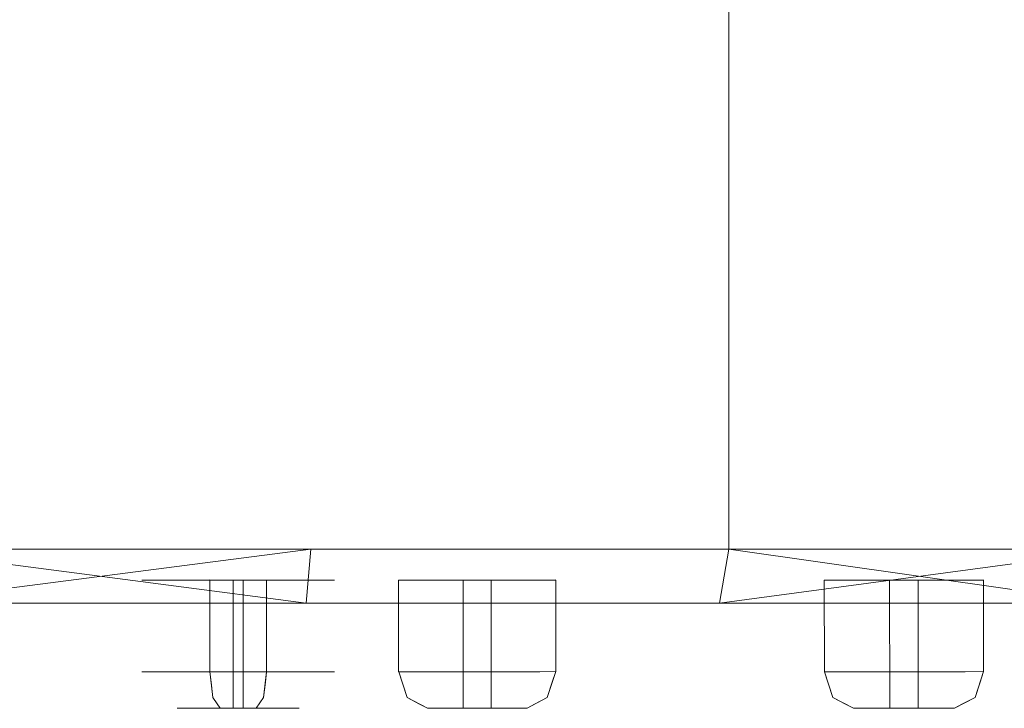
# Model space of a CAD drawing. Units: inches. Extents: x -4 to 4, y -4.4 to 39.
# Drawn here: x 0.1 to 0.9, y 33.3 to 33.9 of the extents above; entities that cross this region are included whole.
import ezdxf

# ---------------------------------------------------------------- set-up
doc = ezdxf.new("R2010")
doc.units = ezdxf.units.IN
doc.header["$MEASUREMENT"] = 0
doc.layers.add('T105.507', color=255, linetype='Continuous', lineweight=9)

# ---------------------------------------------------------------- blocks, each defined once
blk = doc.blocks.new('AMSTD_Studio S_T105.507_3D')
at = {"layer": 'T105.507'}
for points, invisible_edges in [([(0.26333, 33.94304, 14.2056), (0.26335, 34.01907, 14.20552), (0.2069, 33.94295, 14.102)], 2), ([(0.2069, 33.94295, 14.102), (0.26335, 34.01907, 14.20552), (0.20692, 34.01899, 14.10192)], 13), ([(0.20692, 34.01899, 14.10192), (0.31052, 34.01889, 14.04549), (0.31049, 33.94286, 14.04557), (0.2069, 33.94295, 14.102)], 8), ([(0.20692, 34.01906, 14.10192), (0.26335, 34.01915, 14.20551), (0.27258, 34.01906, 14.12127)], 14), ([(0.20692, 34.01906, 14.10192), (0.27258, 34.01906, 14.12127), (0.31051, 34.01897, 14.0455)], 3), ([(0.36695, 34.01899, 14.14909), (0.26335, 34.01907, 14.20552), (0.26333, 33.94304, 14.2056), (0.36692, 33.94295, 14.14917)], 8), ([(0.2827, 34.01907, 14.13986), (0.27258, 34.01906, 14.12127), (0.26335, 34.01915, 14.20551)], 2), ([(0.30129, 34.01906, 14.12974), (0.2827, 34.01907, 14.13986), (0.26335, 34.01915, 14.20551)], 12), ([(0.36694, 34.01906, 14.14909), (0.30129, 34.01906, 14.12974), (0.26335, 34.01915, 14.20551)], 3), ([(0.27254, 33.91263, 14.12138), (0.2827, 34.01907, 14.13986), (0.28267, 33.91265, 14.13997)], 1), ([(0.27258, 34.01906, 14.12127), (0.2827, 34.01907, 14.13986), (0.27254, 33.91263, 14.12138)], 14), ([(0.27254, 33.91263, 14.12138), (0.29113, 33.91261, 14.11126), (0.27258, 34.01906, 14.12127)], 14), ([(0.29113, 33.91261, 14.11126), (0.29116, 34.01904, 14.11115), (0.27258, 34.01906, 14.12127)], 12), ([(0.27258, 34.01906, 14.12127), (0.29116, 34.01904, 14.11115), (0.31051, 34.01897, 14.0455)], 12), ([(0.28267, 33.91265, 14.13997), (0.2827, 34.01907, 14.13986), (0.30129, 34.01906, 14.12974)], 12), ([(0.30126, 33.91263, 14.12985), (0.28267, 33.91265, 14.13997), (0.30129, 34.01906, 14.12974)], 14), ([(0.29116, 34.01904, 14.11115), (0.29113, 33.91261, 14.11126), (0.30126, 33.91263, 14.12985), (0.30129, 34.01906, 14.12974)], 4), ([(0.29116, 34.01904, 14.11115), (0.30129, 34.01906, 14.12974), (0.31051, 34.01897, 14.0455)], 2), ([(0.36694, 34.01906, 14.14909), (0.31051, 34.01897, 14.0455), (0.30129, 34.01906, 14.12974)], 14), ([(0.31049, 33.94286, 14.04557), (0.31052, 34.01889, 14.04549), (0.36692, 33.94295, 14.14917)], 2), ([(0.36692, 33.94295, 14.14917), (0.31052, 34.01889, 14.04549), (0.36695, 34.01899, 14.14909)], 13), ([(0.47605, 34.01906, 12.98914), (0.47367, 34.01904, 12.96811), (0.42013, 34.01897, 12.92547)], 12), ([(0.43341, 34.01906, 13.04268), (0.47605, 34.01906, 12.98914), (0.42013, 34.01897, 12.92547)], 3), ([(0.47367, 34.01904, 12.96811), (0.4947, 34.01906, 12.96573), (0.42013, 34.01897, 12.92547)], 2), ([(0.53735, 34.01906, 12.91219), (0.42013, 34.01897, 12.92547), (0.4947, 34.01906, 12.96573)], 14), ([(0.43341, 34.01899, 13.04268), (0.42013, 34.01889, 12.92547), (0.42019, 33.94286, 12.92552)], 12), ([(0.53741, 33.94295, 12.91224), (0.42013, 34.01889, 12.92547), (0.53735, 34.01899, 12.91219)], 13), ([(0.43341, 34.01899, 15.20732), (0.42019, 33.94286, 15.32448), (0.42013, 34.01889, 15.32453)], 1), ([(0.42013, 34.01889, 15.32453), (0.53741, 33.94295, 15.33776), (0.53735, 34.01899, 15.33781)], 3), ([(0.42013, 34.01889, 15.32453), (0.47367, 34.01897, 15.28189), (0.47605, 34.01899, 15.26086)], 12), ([(0.42013, 34.01889, 15.32453), (0.47605, 34.01899, 15.26086), (0.43341, 34.01899, 15.20732)], 3), ([(0.42013, 34.01889, 15.32453), (0.4947, 34.01899, 15.28427), (0.47367, 34.01897, 15.28189)], 1), ([(0.4947, 34.01899, 15.28427), (0.42013, 34.01889, 15.32453), (0.53735, 34.01899, 15.33781)], 13), ([(0.42019, 33.94286, 12.92552), (0.42013, 34.01889, 12.92547), (0.53741, 33.94295, 12.91224)], 2), ([(0.42019, 33.94286, 15.32448), (0.53741, 33.94295, 15.33776), (0.42013, 34.01889, 15.32453)], 2), ([(0.43341, 34.01899, 13.04268), (0.42019, 33.94286, 12.92552), (0.43347, 33.94295, 13.04274)], 13), ([(0.42019, 33.94286, 15.32448), (0.43341, 34.01899, 15.20732), (0.43347, 33.94295, 15.20726)], 3), ([(0.43341, 34.01906, 13.04268), (0.55062, 34.01915, 13.02941), (0.47605, 34.01906, 12.98914)], 14), ([(0.43347, 33.94295, 13.04274), (0.55063, 34.01907, 13.02941), (0.43341, 34.01899, 13.04268)], 13), ([(0.55063, 34.01907, 15.22059), (0.43347, 33.94295, 15.20726), (0.43341, 34.01899, 15.20732)], 3), ([(0.47605, 34.01899, 15.26086), (0.55062, 34.01907, 15.22059), (0.43341, 34.01899, 15.20732)], 13), ([(0.55069, 33.94304, 13.02946), (0.55063, 34.01907, 13.02941), (0.43347, 33.94295, 13.04274)], 2), ([(0.55069, 33.94304, 15.22054), (0.43347, 33.94295, 15.20726), (0.55063, 34.01907, 15.22059)], 2), ([(0.47376, 33.91261, 12.96818), (0.47367, 34.01904, 12.96811), (0.47605, 34.01906, 12.98914)], 12), ([(0.47367, 34.01904, 12.96811), (0.47376, 33.91261, 12.96818), (0.49479, 33.91263, 12.9658), (0.4947, 34.01906, 12.96573)], 4), ([(0.47367, 34.01904, 15.28189), (0.47376, 33.91261, 15.28182), (0.47605, 34.01906, 15.26086)], 2), ([(0.49479, 33.91263, 15.2842), (0.47376, 33.91261, 15.28182), (0.47367, 34.01904, 15.28189), (0.4947, 34.01906, 15.28427)], 8), ([(0.47614, 33.91263, 12.98921), (0.47376, 33.91261, 12.96818), (0.47605, 34.01906, 12.98914)], 14), ([(0.47614, 33.91263, 15.26079), (0.47605, 34.01906, 15.26086), (0.47376, 33.91261, 15.28182)], 3), ([(0.49708, 34.01907, 12.98676), (0.47605, 34.01906, 12.98914), (0.55062, 34.01915, 13.02941)], 2), ([(0.47605, 34.01906, 12.98914), (0.49708, 34.01907, 12.98676), (0.47614, 33.91263, 12.98921)], 14), ([(0.47605, 34.01906, 15.26086), (0.47614, 33.91263, 15.26079), (0.49708, 34.01907, 15.26324)], 3), ([(0.55062, 34.01907, 15.22059), (0.47605, 34.01899, 15.26086), (0.49708, 34.019, 15.26324)], 1), ([(0.47614, 33.91263, 12.98921), (0.49708, 34.01907, 12.98676), (0.49717, 33.91265, 12.98683)], 1), ([(0.49708, 34.01907, 15.26324), (0.47614, 33.91263, 15.26079), (0.49717, 33.91265, 15.26317)], 1), ([(0.4947, 34.01906, 12.96573), (0.49708, 34.01907, 12.98676), (0.55062, 34.01915, 13.02941)], 12), ([(0.53735, 34.01906, 12.91219), (0.4947, 34.01906, 12.96573), (0.55062, 34.01915, 13.02941)], 3), ([(0.49717, 33.91265, 12.98683), (0.49708, 34.01907, 12.98676), (0.4947, 34.01906, 12.96573)], 12), ([(0.49708, 34.01907, 15.26324), (0.49717, 33.91265, 15.26317), (0.4947, 34.01906, 15.28427)], 2), ([(0.55062, 34.01907, 15.22059), (0.49708, 34.019, 15.26324), (0.4947, 34.01899, 15.28427)], 12), ([(0.55062, 34.01907, 15.22059), (0.4947, 34.01899, 15.28427), (0.53735, 34.01899, 15.33781)], 3), ([(0.49479, 33.91263, 12.9658), (0.49717, 33.91265, 12.98683), (0.4947, 34.01906, 12.96573)], 14), ([(0.49479, 33.91263, 15.2842), (0.4947, 34.01906, 15.28427), (0.49717, 33.91265, 15.26317)], 3), ([(0.53735, 34.01899, 12.91219), (0.55063, 34.01907, 13.02941), (0.55069, 33.94304, 13.02946)], 12), ([(0.53735, 34.01899, 15.33781), (0.55069, 33.94304, 15.22054), (0.55063, 34.01907, 15.22059)], 1), ([(0.53735, 34.01899, 12.91219), (0.55069, 33.94304, 13.02946), (0.53741, 33.94295, 12.91224)], 13), ([(0.55069, 33.94304, 15.22054), (0.53735, 34.01899, 15.33781), (0.53741, 33.94295, 15.33776)], 3), ([(0.83076, 34.01906, 12.05382), (0.82802, 34.01904, 12.03284), (0.77374, 34.01897, 11.99114)], 12), ([(0.78906, 34.01906, 12.1081), (0.83076, 34.01906, 12.05382), (0.77374, 34.01897, 11.99114)], 3), ([(0.82802, 34.01904, 12.03284), (0.849, 34.01906, 12.03009), (0.77374, 34.01897, 11.99114)], 2), ([(0.8907, 34.01906, 11.97582), (0.77374, 34.01897, 11.99114), (0.849, 34.01906, 12.03009)], 14), ([(0.78906, 34.01899, 12.1081), (0.77374, 34.01889, 11.99113), (0.7738, 33.94286, 11.99118), (0.78912, 33.94295, 12.10815)], 8), ([(0.89077, 33.94295, 11.97586), (0.7738, 33.94286, 11.99118), (0.77374, 34.01889, 11.99113), (0.89071, 34.01899, 11.97581)], 8), ([(0.7738, 33.94286, 16.25882), (0.77374, 34.01889, 16.25887), (0.78906, 34.01899, 16.1419), (0.78912, 33.94295, 16.14185)], 4), ([(0.77374, 34.01889, 16.25887), (0.7738, 33.94286, 16.25882), (0.89077, 33.94295, 16.27414), (0.89071, 34.01899, 16.27419)], 4), ([(0.77374, 34.01889, 16.25886), (0.82802, 34.01897, 16.21716), (0.83076, 34.01899, 16.19618)], 12), ([(0.77374, 34.01889, 16.25886), (0.83076, 34.01899, 16.19618), (0.78906, 34.01899, 16.1419)], 3), ([(0.77374, 34.01889, 16.25886), (0.849, 34.01899, 16.21991), (0.82802, 34.01897, 16.21716)], 1), ([(0.849, 34.01899, 16.21991), (0.77374, 34.01889, 16.25886), (0.8907, 34.01899, 16.27418)], 13), ([(0.78906, 34.01906, 12.1081), (0.90602, 34.01915, 12.09278), (0.83076, 34.01906, 12.05382)], 14), ([(0.78912, 33.94295, 12.10815), (0.90609, 33.94304, 12.09283), (0.90603, 34.01907, 12.09278), (0.78906, 34.01899, 12.1081)], 8), ([(0.90603, 34.01907, 16.15722), (0.90609, 33.94304, 16.15717), (0.78912, 33.94295, 16.14185), (0.78906, 34.01899, 16.1419)], 4), ([(0.83076, 34.01899, 16.19618), (0.90602, 34.01907, 16.15722), (0.78906, 34.01899, 16.1419)], 13), ([(0.82811, 33.91261, 12.03291), (0.82802, 34.01904, 12.03284), (0.83076, 34.01906, 12.05382)], 12), ([(0.82802, 34.01904, 12.03284), (0.82811, 33.91261, 12.03291), (0.84909, 33.91263, 12.03016), (0.849, 34.01906, 12.03009)], 4), ([(0.82802, 34.01904, 16.21716), (0.82811, 33.91261, 16.21709), (0.83076, 34.01906, 16.19618)], 2), ([(0.849, 34.01906, 16.21991), (0.84909, 33.91263, 16.21984), (0.82802, 34.01904, 16.21716)], 3), ([(0.82802, 34.01904, 16.21716), (0.84909, 33.91263, 16.21984), (0.82811, 33.91261, 16.21709)], 1), ([(0.83086, 33.91263, 12.05389), (0.82811, 33.91261, 12.03291), (0.83076, 34.01906, 12.05382)], 14), ([(0.83086, 33.91263, 16.19611), (0.83076, 34.01906, 16.19618), (0.82811, 33.91261, 16.21709)], 3), ([(0.85175, 34.01907, 12.05108), (0.83076, 34.01906, 12.05382), (0.90602, 34.01915, 12.09278)], 2), ([(0.83076, 34.01906, 12.05382), (0.85175, 34.01907, 12.05108), (0.83086, 33.91263, 12.05389)], 14), ([(0.83076, 34.01906, 16.19618), (0.83086, 33.91263, 16.19611), (0.85175, 34.01907, 16.19892)], 3), ([(0.90602, 34.01907, 16.15722), (0.83076, 34.01899, 16.19618), (0.85175, 34.019, 16.19892)], 1), ([(0.83086, 33.91263, 12.05389), (0.85175, 34.01907, 12.05108), (0.85184, 33.91265, 12.05115)], 1), ([(0.85175, 34.01907, 16.19892), (0.83086, 33.91263, 16.19611), (0.85184, 33.91265, 16.19885)], 1), ([(0.849, 34.01906, 12.03009), (0.85175, 34.01907, 12.05108), (0.90602, 34.01915, 12.09278)], 12), ([(0.8907, 34.01906, 11.97582), (0.849, 34.01906, 12.03009), (0.90602, 34.01915, 12.09278)], 3), ([(0.85184, 33.91265, 12.05115), (0.85175, 34.01907, 12.05108), (0.849, 34.01906, 12.03009)], 12), ([(0.85175, 34.01907, 16.19892), (0.85184, 33.91265, 16.19885), (0.849, 34.01906, 16.21991)], 2), ([(0.90602, 34.01907, 16.15722), (0.85175, 34.019, 16.19892), (0.849, 34.01899, 16.21991)], 12), ([(0.90602, 34.01907, 16.15722), (0.849, 34.01899, 16.21991), (0.8907, 34.01899, 16.27418)], 3), ([(0.84909, 33.91263, 12.03016), (0.85184, 33.91265, 12.05115), (0.849, 34.01906, 12.03009)], 14), ([(0.84909, 33.91263, 16.21984), (0.849, 34.01906, 16.21991), (0.85184, 33.91265, 16.19885)], 3), ([(0.89071, 34.01899, 11.97581), (0.90603, 34.01907, 12.09278), (0.90609, 33.94304, 12.09283), (0.89077, 33.94295, 11.97586)], 8), ([(0.90609, 33.94304, 16.15717), (0.90603, 34.01907, 16.15722), (0.89071, 34.01899, 16.27419), (0.89077, 33.94295, 16.27414)], 4), ([(0.26335, 33.94304, 14.20551), (0.20698, 33.94295, 14.10203), (0.20866, 33.92924, 14.14236)], 14), ([(0.20698, 33.94295, 14.10203), (0.31047, 33.94286, 14.04565), (0.30945, 33.93419, 14.04912)], 12), ([(0.26335, 33.94304, 14.20551), (0.20866, 33.92924, 14.14236), (0.26587, 33.92155, 14.19697)], 3), ([(0.36684, 33.94295, 14.14914), (0.26335, 33.94304, 14.20551), (0.26437, 33.93436, 14.20207)], 12), ([(0.31047, 33.94286, 14.04565), (0.3642, 33.92973, 14.10382), (0.30794, 33.92139, 14.05424)], 3), ([(0.31047, 33.94286, 14.04565), (0.36684, 33.94295, 14.14914), (0.3642, 33.92973, 14.10382)], 14), ([(0.43353, 33.94295, 15.20733), (0.40966, 33.92973, 15.24595), (0.42026, 33.94286, 15.32443)], 3), ([(0.42026, 33.94286, 15.32443), (0.40966, 33.92973, 15.24595), (0.42726, 33.92139, 15.31885)], 3), ([(0.43353, 33.94295, 13.04267), (0.42026, 33.94286, 12.92557), (0.42309, 33.93419, 12.92782)], 12), ([(0.42026, 33.94286, 12.92557), (0.53736, 33.94295, 12.91231), (0.49438, 33.92973, 12.89769)], 14), ([(0.53736, 33.94295, 15.33769), (0.42026, 33.94286, 15.32443), (0.42309, 33.93419, 15.32218)], 12), ([(0.42026, 33.94286, 12.92557), (0.49438, 33.92973, 12.89769), (0.42726, 33.92139, 12.93115)], 3), ([(0.55062, 33.94304, 13.02941), (0.43353, 33.94295, 13.04267), (0.47152, 33.92924, 13.0563)], 14), ([(0.43353, 33.94295, 15.20733), (0.55062, 33.94304, 15.22059), (0.54781, 33.93436, 15.22283)], 12), ([(0.55062, 33.94304, 13.02941), (0.47152, 33.92924, 13.0563), (0.54366, 33.92155, 13.02386)], 3), ([(0.53736, 33.94295, 12.91231), (0.55062, 33.94304, 13.02941), (0.54781, 33.93436, 13.02717)], 12), ([(0.53736, 33.94295, 15.33769), (0.56125, 33.92982, 15.29905), (0.55062, 33.94304, 15.22059)], 3), ([(0.55062, 33.94304, 15.22059), (0.56125, 33.92982, 15.29905), (0.54366, 33.92155, 15.22614)], 3), ([(0.78918, 33.94295, 16.14192), (0.76464, 33.92973, 16.18012), (0.77387, 33.94286, 16.25876)], 3), ([(0.77387, 33.94286, 16.25876), (0.76464, 33.92973, 16.18012), (0.78097, 33.92139, 16.25331)], 3), ([(0.78918, 33.94295, 12.10808), (0.77387, 33.94286, 11.99124), (0.77674, 33.93419, 11.99344)], 12), ([(0.77387, 33.94286, 11.99124), (0.89072, 33.94295, 11.97593), (0.84749, 33.92973, 11.96206)], 14), ([(0.89072, 33.94295, 16.27407), (0.77387, 33.94286, 16.25876), (0.77674, 33.93419, 16.25656)], 12), ([(0.77387, 33.94286, 11.99124), (0.84749, 33.92973, 11.96206), (0.78097, 33.92139, 11.99669)], 3), ([(0.90602, 33.94304, 12.09278), (0.78918, 33.94295, 12.10808), (0.82741, 33.92924, 12.12105)], 14), ([(0.78918, 33.94295, 16.14192), (0.90602, 33.94304, 16.15722), (0.90317, 33.93436, 16.15941)], 12), ([(0.90602, 33.94304, 12.09278), (0.82741, 33.92924, 12.12105), (0.89897, 33.92155, 12.08735)], 3), ([(0.89072, 33.94295, 11.97593), (0.90602, 33.94304, 12.09278), (0.90317, 33.93436, 12.09059)], 12), ([(0.89072, 33.94295, 16.27407), (0.91528, 33.92982, 16.23585), (0.90602, 33.94304, 16.15722)], 3), ([(0.90602, 33.94304, 16.15722), (0.91528, 33.92982, 16.23585), (0.89897, 33.92155, 16.16265)], 3), ([(0.23643, 33.92794, 14.06434), (0.30945, 33.93419, 14.04912), (0.30794, 33.92139, 14.05424)], 13), ([(0.26587, 33.92155, 14.19697), (0.34047, 33.92862, 14.18461), (0.26437, 33.93436, 14.20207)], 3), ([(0.4097, 33.92794, 13.0012), (0.42309, 33.93419, 12.92782), (0.42726, 33.92139, 12.93115)], 13), ([(0.42726, 33.92139, 15.31885), (0.49543, 33.92853, 15.35157), (0.42309, 33.93419, 15.32218)], 3), ([(0.54366, 33.92155, 15.22614), (0.47548, 33.92862, 15.19343), (0.54781, 33.93436, 15.22283)], 3), ([(0.54366, 33.92155, 13.02386), (0.56029, 33.92862, 12.95009), (0.54781, 33.93436, 13.02717)], 3), ([(0.76463, 33.92794, 12.06703), (0.77674, 33.93419, 11.99344), (0.78097, 33.92139, 11.99669)], 13), ([(0.78097, 33.92139, 16.25331), (0.84856, 33.92853, 16.28722), (0.77674, 33.93419, 16.25656)], 3), ([(0.89897, 33.92155, 16.16265), (0.83137, 33.92862, 16.12875), (0.90317, 33.93436, 16.15941)], 3), ([(0.89897, 33.92155, 12.08735), (0.91431, 33.92862, 12.01331), (0.90317, 33.93436, 12.09059)], 3), ([(0.27194, 33.91265, 14.17636), (0.26587, 33.92155, 14.19697), (0.21894, 33.91843, 14.10558)], 14), ([(0.30186, 33.91253, 14.07487), (0.21894, 33.91843, 14.10558), (0.30794, 33.92139, 14.05424)], 3), ([(0.27194, 33.91265, 14.17636), (0.21894, 33.91843, 14.10558), (0.23615, 33.91259, 14.11066)], 3), ([(0.23615, 33.91259, 14.11066), (0.21894, 33.91843, 14.10558), (0.30186, 33.91253, 14.07487)], 3), ([(0.26954, 33.91617, 14.18451), (0.35585, 33.91921, 14.14593), (0.26587, 33.92155, 14.19697)], 3), ([(0.35585, 33.91921, 14.14593), (0.30186, 33.91253, 14.07487), (0.30794, 33.92139, 14.05424)], 13), ([(0.33765, 33.91259, 14.14057), (0.30186, 33.91253, 14.07487), (0.35585, 33.91921, 14.14593)], 14), ([(0.44409, 33.91253, 12.94455), (0.44132, 33.91843, 13.03292), (0.42726, 33.92139, 12.93115)], 3), ([(0.53024, 33.91921, 12.92128), (0.44409, 33.91253, 12.94455), (0.42726, 33.92139, 12.93115)], 13), ([(0.43567, 33.91696, 15.31215), (0.42726, 33.92139, 15.31885), (0.44068, 33.91921, 15.21627)], 14), ([(0.42726, 33.92139, 15.31885), (0.43743, 33.91603, 15.31075), (0.53024, 33.91921, 15.32872)], 14), ([(0.43567, 33.91696, 15.31215), (0.45251, 33.91259, 15.23111), (0.44409, 33.91253, 15.30545)], 1), ([(0.54366, 33.92155, 15.22614), (0.5335, 33.91617, 15.23423), (0.44068, 33.91921, 15.21627)], 14), ([(0.52685, 33.91265, 13.01047), (0.54366, 33.92155, 13.02386), (0.44132, 33.91843, 13.03292)], 14), ([(0.52685, 33.91265, 13.01047), (0.44132, 33.91843, 13.03292), (0.45251, 33.91259, 13.01889)], 3), ([(0.45251, 33.91259, 13.01889), (0.44132, 33.91843, 13.03292), (0.44409, 33.91253, 12.94455)], 3), ([(0.51843, 33.91259, 12.93613), (0.44409, 33.91253, 12.94455), (0.53024, 33.91921, 12.92128)], 14), ([(0.51843, 33.91259, 15.31387), (0.52685, 33.91265, 15.23953), (0.53024, 33.91921, 15.32872)], 14), ([(0.53024, 33.91921, 15.32872), (0.52685, 33.91265, 15.23953), (0.54366, 33.92155, 15.22614)], 13), ([(0.5335, 33.91617, 13.01577), (0.53024, 33.91921, 12.92128), (0.54366, 33.92155, 13.02386)], 3), ([(0.79802, 33.91253, 12.00979), (0.7968, 33.91843, 12.0982), (0.78097, 33.92139, 11.99669)], 3), ([(0.88376, 33.91921, 11.98503), (0.79802, 33.91253, 12.00979), (0.78097, 33.92139, 11.99669)], 13), ([(0.7895, 33.91696, 16.24676), (0.78097, 33.92139, 16.25331), (0.79618, 33.91921, 16.15098)], 14), ([(0.78097, 33.92139, 16.25331), (0.79128, 33.91603, 16.24539), (0.88376, 33.91921, 16.26497)], 14), ([(0.7895, 33.91696, 16.24676), (0.80774, 33.91259, 16.16602), (0.79802, 33.91253, 16.24021)], 1), ([(0.89897, 33.92155, 16.16265), (0.88866, 33.91617, 16.17056), (0.79618, 33.91921, 16.15098)], 14), ([(0.88193, 33.91265, 12.07426), (0.89897, 33.92155, 12.08735), (0.7968, 33.91843, 12.0982)], 14), ([(0.88193, 33.91265, 12.07426), (0.7968, 33.91843, 12.0982), (0.80774, 33.91259, 12.08398)], 3), ([(0.80774, 33.91259, 12.08398), (0.7968, 33.91843, 12.0982), (0.79802, 33.91253, 12.00979)], 3), ([(0.87221, 33.91259, 12.00008), (0.79802, 33.91253, 12.00979), (0.88376, 33.91921, 11.98503)], 14), ([(0.87221, 33.91259, 16.24992), (0.88193, 33.91265, 16.17574), (0.88376, 33.91921, 16.26497)], 14), ([(0.88376, 33.91921, 16.26497), (0.88193, 33.91265, 16.17574), (0.89897, 33.92155, 16.16265)], 13), ([(0.88866, 33.91617, 12.07944), (0.88376, 33.91921, 11.98503), (0.89897, 33.92155, 12.08735)], 3), ([(0.27254, 33.91259, 14.12138), (0.27194, 33.91265, 14.17636), (0.23615, 33.91259, 14.11066)], 13), ([(0.30186, 33.91253, 14.07487), (0.27254, 33.91259, 14.12138), (0.23615, 33.91259, 14.11066)], 3), ([(0.26954, 33.91617, 14.18451), (0.27194, 33.91265, 14.17636), (0.33765, 33.91259, 14.14057)], 12), ([(0.27194, 33.91265, 14.17636), (0.27254, 33.91259, 14.12138), (0.28267, 33.9126, 14.13997)], 1), ([(0.27194, 33.91265, 14.17636), (0.28267, 33.9126, 14.13997), (0.30126, 33.91259, 14.12985)], 12), ([(0.27194, 33.91265, 14.17636), (0.30126, 33.91259, 14.12985), (0.33765, 33.91259, 14.14057)], 3), ([(0.30186, 33.91253, 14.07487), (0.29113, 33.91257, 14.11126), (0.27254, 33.91259, 14.12138)], 12), ([(0.30186, 33.91253, 14.07487), (0.30126, 33.91259, 14.12985), (0.29113, 33.91257, 14.11126)], 1), ([(0.30126, 33.91259, 14.12985), (0.30186, 33.91253, 14.07487), (0.33765, 33.91259, 14.14057)], 13), ([(0.44409, 33.91253, 15.30545), (0.51843, 33.91259, 15.31387), (0.43743, 33.91603, 15.31075)], 2), ([(0.47614, 33.91263, 15.26079), (0.47376, 33.91261, 15.28182), (0.44409, 33.91257, 15.30545)], 12), ([(0.45251, 33.91263, 15.23111), (0.47614, 33.91263, 15.26079), (0.44409, 33.91257, 15.30545)], 3), ([(0.47376, 33.91261, 15.28182), (0.49479, 33.91263, 15.2842), (0.44409, 33.91257, 15.30545)], 2), ([(0.51843, 33.91263, 15.31387), (0.44409, 33.91257, 15.30545), (0.49479, 33.91263, 15.2842)], 14), ([(0.44409, 33.91253, 12.94455), (0.47376, 33.91257, 12.96818), (0.47614, 33.91259, 12.98922)], 12), ([(0.44409, 33.91253, 12.94455), (0.47614, 33.91259, 12.98922), (0.45251, 33.91259, 13.01889)], 3), ([(0.44409, 33.91253, 12.94455), (0.49479, 33.91259, 12.9658), (0.47376, 33.91257, 12.96818)], 1), ([(0.49479, 33.91259, 12.9658), (0.44409, 33.91253, 12.94455), (0.51843, 33.91259, 12.93613)], 13), ([(0.52685, 33.91265, 15.23953), (0.45251, 33.91259, 15.23111), (0.5335, 33.91617, 15.23423)], 2), ([(0.45251, 33.91263, 15.23111), (0.52685, 33.91269, 15.23953), (0.47614, 33.91263, 15.26079)], 14), ([(0.47614, 33.91259, 12.98922), (0.52685, 33.91265, 13.01047), (0.45251, 33.91259, 13.01889)], 13), ([(0.49717, 33.91265, 15.26317), (0.47614, 33.91263, 15.26079), (0.52685, 33.91269, 15.23953)], 2), ([(0.52685, 33.91265, 13.01047), (0.47614, 33.91259, 12.98922), (0.49717, 33.9126, 12.98683)], 1), ([(0.49479, 33.91263, 15.2842), (0.49717, 33.91265, 15.26317), (0.52685, 33.91269, 15.23953)], 12), ([(0.51843, 33.91263, 15.31387), (0.49479, 33.91263, 15.2842), (0.52685, 33.91269, 15.23953)], 3), ([(0.52685, 33.91265, 13.01047), (0.49717, 33.9126, 12.98683), (0.49479, 33.91259, 12.9658)], 12), ([(0.52685, 33.91265, 13.01047), (0.49479, 33.91259, 12.9658), (0.51843, 33.91259, 12.93613)], 3), ([(0.5335, 33.91617, 13.01577), (0.52685, 33.91265, 13.01047), (0.51843, 33.91259, 12.93613)], 12), ([(0.79802, 33.91253, 16.24021), (0.87221, 33.91259, 16.24992), (0.79128, 33.91603, 16.24539)], 2), ([(0.83086, 33.91263, 16.19611), (0.82811, 33.91261, 16.21709), (0.79802, 33.91257, 16.24021)], 12), ([(0.80774, 33.91263, 16.16602), (0.83086, 33.91263, 16.19611), (0.79802, 33.91257, 16.24021)], 3), ([(0.82811, 33.91261, 16.21709), (0.84909, 33.91263, 16.21984), (0.79802, 33.91257, 16.24021)], 2), ([(0.87221, 33.91263, 16.24992), (0.79802, 33.91257, 16.24021), (0.84909, 33.91263, 16.21984)], 14), ([(0.79802, 33.91253, 12.00979), (0.82811, 33.91257, 12.03291), (0.83086, 33.91259, 12.05389)], 12), ([(0.79802, 33.91253, 12.00979), (0.83086, 33.91259, 12.05389), (0.80774, 33.91259, 12.08398)], 3), ([(0.79802, 33.91253, 12.00979), (0.84909, 33.91259, 12.03016), (0.82811, 33.91257, 12.03291)], 1), ([(0.84909, 33.91259, 12.03016), (0.79802, 33.91253, 12.00979), (0.87221, 33.91259, 12.00008)], 13), ([(0.88193, 33.91265, 16.17574), (0.80774, 33.91259, 16.16602), (0.88866, 33.91617, 16.17056)], 2), ([(0.80774, 33.91263, 16.16602), (0.88193, 33.91269, 16.17574), (0.83086, 33.91263, 16.19611)], 14), ([(0.83086, 33.91259, 12.05389), (0.88193, 33.91265, 12.07426), (0.80774, 33.91259, 12.08398)], 13), ([(0.85184, 33.91265, 16.19885), (0.83086, 33.91263, 16.19611), (0.88193, 33.91269, 16.17574)], 2), ([(0.88193, 33.91265, 12.07426), (0.83086, 33.91259, 12.05389), (0.85184, 33.9126, 12.05115)], 1), ([(0.84909, 33.91263, 16.21984), (0.85184, 33.91265, 16.19885), (0.88193, 33.91269, 16.17574)], 12), ([(0.87221, 33.91263, 16.24992), (0.84909, 33.91263, 16.21984), (0.88193, 33.91269, 16.17574)], 3), ([(0.88193, 33.91265, 12.07426), (0.85184, 33.9126, 12.05115), (0.84909, 33.91259, 12.03016)], 12), ([(0.88193, 33.91265, 12.07426), (0.84909, 33.91259, 12.03016), (0.87221, 33.91259, 12.00008)], 3), ([(0.88866, 33.91617, 12.07944), (0.88193, 33.91265, 12.07426), (0.87221, 33.91259, 12.00008)], 12)]:
    blk.add_3dface(points, dxfattribs=dict(at, invisible_edges=invisible_edges))
mesh = blk.add_polyface(dxfattribs=at)
corners = [(4, 34.04476, 14.125), (3.75877, 34.04476, 12.75692), (3.06418, 34.04476, 11.55385), (2, 34.04476, 10.6609), (0.69459, 34.04476, 10.18577), (-0.69459, 34.04476, 10.18577), (-2, 34.04476, 10.6609), (-3.06418, 34.04476, 11.55385), (-3.75877, 34.04476, 12.75692), (-4, 34.04476, 14.125), (-4, 34.49601, 14.125), (-3.75877, 34.49601, 12.75692), (-3.06418, 34.49601, 11.55385), (-2, 34.49601, 10.6609), (-0.69459, 34.49601, 10.18577), (0.69459, 34.49601, 10.18577), (2, 34.49601, 10.6609), (3.06418, 34.49601, 11.55385), (3.75877, 34.49601, 12.75692), (4, 34.49601, 14.125)]
mesh.append_faces([[corners[k] for k in face] for face in [(16, 3, 4, 15), (18, 1, 2, 17), (17, 2, 3, 16), (15, 4, 5, 14), (14, 5, 6, 13), (12, 7, 8, 11), (13, 6, 7, 12)]], dxfattribs={"vtx0": -1, "vtx2": -1})
mesh.append_faces([[corners[k] for k in face] for face in [(19, 0, 1, 18)]], dxfattribs={"vtx2": -1})
mesh.append_faces([[corners[k] for k in face] for face in [(8, 9, 10, 11)]], dxfattribs={"vtx3": -1})
mesh = blk.add_polyface(dxfattribs=at)
corners = [(-4, 34.04476, 14.125), (-3.75877, 34.04476, 15.49308), (-3.06418, 34.04476, 16.69615), (-2, 34.04476, 17.5891), (-0.69459, 34.04476, 18.06423), (0.69459, 34.04476, 18.06423), (2, 34.04476, 17.5891), (3.06418, 34.04476, 16.69615), (3.75877, 34.04476, 15.49308), (4, 34.04476, 14.125), (4, 34.49601, 14.125), (3.75877, 34.49601, 15.49308), (3.06418, 34.49601, 16.69615), (2, 34.49601, 17.5891), (0.69459, 34.49601, 18.06423), (-0.69459, 34.49601, 18.06423), (-2, 34.49601, 17.5891), (-3.06418, 34.49601, 16.69615), (-3.75877, 34.49601, 15.49308), (-4, 34.49601, 14.125)]
mesh.append_faces([[corners[k] for k in face] for face in [(11, 8, 9, 10)]], dxfattribs={"vtx0": -1})
mesh.append_faces([[corners[k] for k in face] for face in [(17, 2, 3, 16), (18, 1, 2, 17), (16, 3, 4, 15), (15, 4, 5, 14), (14, 5, 6, 13), (12, 7, 8, 11), (13, 6, 7, 12)]], dxfattribs={"vtx0": -1, "vtx2": -1})
mesh.append_faces([[corners[k] for k in face] for face in [(19, 0, 1, 18)]], dxfattribs={"vtx2": -1})
mesh = blk.add_polyface(dxfattribs=at)
corners = [(3.95524, 34, 14.125), (3.71671, 34, 12.77223), (3.02989, 34, 11.58262), (1.97762, 34, 10.69966), (0.68682, 34, 10.22985), (-0.68682, 34, 10.22985), (-1.97762, 34, 10.69966), (-3.02989, 34, 11.58262), (-3.71671, 34, 12.77223), (-3.95524, 34, 14.125), (-4, 34.04476, 14.125), (-3.75877, 34.04476, 12.75692), (-3.06418, 34.04476, 11.55385), (-2, 34.04476, 10.6609), (-0.69459, 34.04476, 10.18577), (0.69459, 34.04476, 10.18577), (2, 34.04476, 10.6609), (3.06418, 34.04476, 11.55385), (3.75877, 34.04476, 12.75692), (4, 34.04476, 14.125), (3.80688, 34, 13.28359), (3.87939, 34.04476, 13.44096), (3.92498, 34.04476, 13.69954), (2.53209, 34.04476, 11.10737), (2.50376, 34, 11.14114), (2.24069, 34, 10.9204), (3.3733, 34, 12.17742), (3.41147, 34.04476, 12.15538), (3.58512, 34.04476, 12.45615), (1.3473, 34.04476, 10.42333), (1.33222, 34, 10.46475), (1.00952, 34, 10.3473), (0, 34, 10.22985), (0, 34.04476, 10.18577), (0.3473, 34.04476, 10.18577), (-1.3473, 34.04476, 10.42333), (-1.33222, 34, 10.46475), (-1.65492, 34, 10.58221), (-3.87939, 34.04476, 13.44096), (-3.83598, 34, 13.44861), (-3.88106, 34, 13.7043), (-2.53209, 34.04476, 11.10737), (-2.50376, 34, 11.14114), (-2.76682, 34, 11.36188), (-3.41147, 34.04476, 12.15538), (-3.3733, 34, 12.17742), (-3.54501, 34, 12.47483), (2.76682, 34, 11.36188), (2.79813, 34.04476, 11.33061), (3.23783, 34.04476, 11.85462), (3.2016, 34, 11.88002), (1.65492, 34, 10.58221), (1.67365, 34.04476, 10.54212), (-0.3473, 34.04476, 10.18577), (-0.34341, 34, 10.22985), (-1.00952, 34, 10.3473), (-1.02094, 34.04476, 10.30455), (-3.81908, 34.04476, 13.09894), (-3.77635, 34, 13.11042), (-2.24069, 34, 10.9204), (-2.26604, 34.04476, 10.88414), (-3.2016, 34, 11.88002), (-3.23783, 34.04476, 11.85462), (3.81908, 34.04476, 13.09894), (3.7618, 34, 13.02791), (3.88106, 34, 13.7043), (2.26604, 34.04476, 10.88414), (3.54501, 34, 12.47483), (1.02094, 34.04476, 10.30455), (0.34341, 34, 10.22985), (-1.67365, 34.04476, 10.54212), (-3.93969, 34.04476, 13.78298), (-2.79813, 34.04476, 11.33061), (-3.58512, 34.04476, 12.45615)]
mesh.append_faces([[corners[k] for k in face] for face in [(71, 9, 10), (65, 19, 0)]], dxfattribs={"vtx0": -1})
mesh.append_faces([[corners[k] for k in face] for face in [(9, 71, 40), (67, 18, 1), (6, 70, 37), (66, 3, 16), (48, 24, 23), (68, 4, 15), (18, 67, 28), (3, 66, 25), (72, 7, 12), (44, 45, 73), (19, 65, 22), (70, 6, 13), (4, 68, 31), (40, 38, 39), (7, 72, 43), (46, 73, 45), (8, 11, 46), (24, 48, 47), (27, 50, 49), (30, 52, 51), (33, 54, 53), (36, 56, 55), (42, 60, 59), (45, 44, 61), (21, 20, 63), (20, 21, 65)]], dxfattribs={"vtx0": -1, "vtx1": -1})
mesh.append_faces([[corners[k] for k in face] for face in [(18, 64, 1), (27, 26, 50), (38, 58, 39), (15, 4, 69, 34), (64, 18, 63), (46, 11, 73), (42, 41, 60), (57, 8, 58), (65, 21, 22), (12, 7, 61), (53, 54, 5, 14), (61, 62, 12), (17, 2, 47), (2, 17, 49), (16, 3, 51), (14, 5, 55), (58, 38, 57), (13, 6, 59), (61, 44, 62), (63, 20, 64)]], dxfattribs={"vtx0": -1, "vtx2": -1})
mesh.append_faces([[corners[k] for k in face] for face in [(56, 14, 55), (50, 2, 49), (52, 16, 51), (30, 31, 29), (29, 52, 30), (27, 28, 26), (24, 25, 23), (48, 17, 47), (35, 56, 36), (36, 37, 35), (42, 43, 41), (60, 13, 59), (57, 11, 8), (66, 23, 25), (67, 26, 28), (68, 29, 31), (69, 32, 34), (70, 35, 37), (71, 38, 40), (72, 41, 43)]], dxfattribs={"vtx1": -1, "vtx2": -1})
mesh.append_faces([[corners[k] for k in face] for face in [(32, 54, 33, 34)]], dxfattribs={"vtx1": -1, "vtx3": -1})
mesh = blk.add_polyface(dxfattribs=at)
corners = [(-3.95524, 34, 14.125), (-3.71671, 34, 15.47777), (-3.02989, 34, 16.66738), (-1.97762, 34, 17.55034), (-0.68682, 34, 18.02015), (0.68682, 34, 18.02015), (1.97762, 34, 17.55034), (3.02989, 34, 16.66738), (3.71671, 34, 15.47777), (3.95524, 34, 14.125), (4, 34.04476, 14.125), (3.75877, 34.04476, 15.49308), (3.06418, 34.04476, 16.69615), (2, 34.04476, 17.5891), (0.69459, 34.04476, 18.06423), (-0.69459, 34.04476, 18.06423), (-2, 34.04476, 17.5891), (-3.06418, 34.04476, 16.69615), (-3.75877, 34.04476, 15.49308), (-4, 34.04476, 14.125), (-3.80688, 34, 14.96641), (-3.87939, 34.04476, 14.80904), (-3.92498, 34.04476, 14.55046), (-2.53209, 34.04476, 17.14263), (-2.50376, 34, 17.10886), (-2.24069, 34, 17.3296), (-3.3733, 34, 16.07258), (-3.41147, 34.04476, 16.09462), (-3.58512, 34.04476, 15.79385), (-1.3473, 34.04476, 17.82667), (-1.33222, 34, 17.78525), (-1.00952, 34, 17.9027), (0, 34, 18.02015), (0, 34.04476, 18.06423), (-0.3473, 34.04476, 18.06423), (1.3473, 34.04476, 17.82667), (1.33222, 34, 17.78525), (1.65492, 34, 17.66779), (3.3733, 34, 16.07258), (3.41147, 34.04476, 16.09462), (3.23783, 34.04476, 16.39538), (2.53209, 34.04476, 17.14263), (2.50376, 34, 17.10886), (2.76682, 34, 16.88812), (3.83598, 34, 14.80139), (3.87939, 34.04476, 14.80904), (3.81908, 34.04476, 15.15106), (-2.76682, 34, 16.88812), (-2.79813, 34.04476, 16.91939), (-3.23783, 34.04476, 16.39538), (-3.2016, 34, 16.36998), (-1.65492, 34, 17.66779), (-1.67365, 34.04476, 17.70788), (0.3473, 34.04476, 18.06423), (0.34341, 34, 18.02015), (1.00952, 34, 17.9027), (1.02094, 34.04476, 17.94545), (3.58512, 34.04476, 15.79385), (3.54501, 34, 15.77517), (2.24069, 34, 17.3296), (2.26604, 34.04476, 17.36586), (3.92498, 34.04476, 14.55046), (3.89561, 34, 14.46319), (-3.81908, 34.04476, 15.15106), (-3.7618, 34, 15.22209), (-3.88106, 34, 14.5457), (-2.26604, 34.04476, 17.36586), (-3.54501, 34, 15.77517), (-1.02094, 34.04476, 17.94545), (-0.34341, 34, 18.02015), (1.67365, 34.04476, 17.70788), (3.2016, 34, 16.36998), (2.79813, 34.04476, 16.91939), (3.77635, 34, 15.13958)]
mesh.append_faces([[corners[k] for k in face] for face in [(65, 19, 0)]], dxfattribs={"vtx0": -1})
mesh.append_faces([[corners[k] for k in face] for face in [(67, 18, 1), (6, 70, 37), (66, 3, 16), (48, 24, 23), (68, 4, 15), (19, 65, 22), (71, 12, 7), (58, 39, 38), (4, 68, 31), (73, 11, 8), (72, 7, 12), (18, 67, 28), (70, 6, 13), (3, 66, 25), (12, 71, 40), (7, 72, 43), (11, 73, 46), (24, 48, 47), (27, 50, 49), (30, 52, 51), (33, 54, 53), (36, 56, 55), (39, 58, 57), (42, 60, 59), (21, 20, 63), (20, 21, 65)]], dxfattribs={"vtx0": -1, "vtx1": -1})
mesh.append_faces([[corners[k] for k in face] for face in [(18, 64, 1), (27, 26, 50), (15, 4, 69, 34), (64, 18, 63), (65, 21, 22), (53, 54, 5, 14), (42, 41, 60), (17, 2, 47), (2, 17, 49), (16, 3, 51), (14, 5, 55), (8, 11, 57), (13, 6, 59), (61, 44, 62), (63, 20, 64)]], dxfattribs={"vtx0": -1, "vtx2": -1})
mesh.append_faces([[corners[k] for k in face] for face in [(9, 10, 62)]], dxfattribs={"vtx1": -1})
mesh.append_faces([[corners[k] for k in face] for face in [(58, 8, 57), (56, 14, 55), (39, 40, 38), (48, 17, 47), (24, 25, 23), (29, 52, 30), (61, 45, 44), (27, 28, 26), (35, 56, 36), (30, 31, 29), (50, 2, 49), (52, 16, 51), (36, 37, 35), (42, 43, 41), (60, 13, 59), (45, 46, 44), (10, 61, 62), (66, 23, 25), (67, 26, 28), (68, 29, 31), (69, 32, 34), (70, 35, 37), (71, 38, 40), (72, 41, 43), (73, 44, 46)]], dxfattribs={"vtx1": -1, "vtx2": -1})
mesh.append_faces([[corners[k] for k in face] for face in [(32, 54, 33, 34)]], dxfattribs={"vtx1": -1, "vtx3": -1})
mesh = blk.add_polyface(dxfattribs=at)
corners = [(-3.95524, 34, 14.125), (-3.71671, 34, 12.77223), (-3.02989, 34, 11.58262), (-1.97762, 34, 10.69966), (-0.68682, 34, 10.22985), (0.68682, 34, 10.22985), (1.97762, 34, 10.69966), (3.02989, 34, 11.58262), (3.71671, 34, 12.77223), (3.95524, 34, 14.125), (0, 34, 14.125)]
mesh.append_faces([[corners[k] for k in face] for face in [(10, 1, 2, 3), (10, 3, 4, 5), (10, 5, 6, 7)]], dxfattribs={"vtx0": -1, "vtx3": -1})
mesh.append_faces([[corners[k] for k in face] for face in [(10, 0, 1), (8, 9, 10, 7)]], dxfattribs={"vtx2": -1})
mesh = blk.add_polyface(dxfattribs=at)
corners = [(0, 34, 14.125), (3.95524, 34, 14.125), (3.71671, 34, 15.47777), (3.02989, 34, 16.66738), (1.97762, 34, 17.55034), (0.68682, 34, 18.02015), (-0.68682, 34, 18.02015), (-1.97762, 34, 17.55034), (-3.02989, 34, 16.66738), (-3.71671, 34, 15.47777), (-3.95524, 34, 14.125)]
mesh.append_faces([[corners[k] for k in face] for face in [(0, 9, 10)]], dxfattribs={"vtx0": -1})
mesh.append_faces([[corners[k] for k in face] for face in [(0, 7, 8, 9)]], dxfattribs={"vtx0": -1, "vtx3": -1})
mesh.append_faces([[corners[k] for k in face] for face in [(6, 7, 0, 5), (4, 5, 0, 3)]], dxfattribs={"vtx1": -1, "vtx2": -1})
mesh.append_faces([[corners[k] for k in face] for face in [(0, 1, 2, 3)]], dxfattribs={"vtx3": -1})

msp = doc.modelspace()

# ---------------------------------------------------------------- linework, layer by layer
at = {"layer": 'T105.507', "invisible_edges": 15}
for points in [[(0.20698, 33.31795, 11.85203), (0.23643, 33.30294, 11.81434), (0.20866, 33.30424, 11.89236)], [(0.30945, 33.30919, 11.79912), (0.23643, 33.30294, 11.81434), (0.20698, 33.31795, 11.85203)], [(0.26437, 33.30936, 11.95207), (0.34047, 33.30362, 11.93461), (0.36684, 33.31795, 11.89914)], [(0.36684, 33.31795, 11.89914), (0.34047, 33.30362, 11.93461), (0.3642, 33.30473, 11.85382)], [(0.43353, 33.31795, 12.95733), (0.47548, 33.30362, 12.94343), (0.40966, 33.30473, 12.99595)], [(0.43353, 33.31795, 10.79267), (0.4097, 33.30294, 10.7512), (0.47152, 33.30424, 10.8063)], [(0.42309, 33.30919, 10.67782), (0.4097, 33.30294, 10.7512), (0.43353, 33.31795, 10.79267)], [(0.42309, 33.30919, 13.07218), (0.49543, 33.30353, 13.10157), (0.53736, 33.31795, 13.08769)], [(0.54781, 33.30936, 12.97283), (0.47548, 33.30362, 12.94343), (0.43353, 33.31795, 12.95733)], [(0.53736, 33.31795, 10.66231), (0.56029, 33.30362, 10.70009), (0.49438, 33.30473, 10.64769)], [(0.53736, 33.31795, 13.08769), (0.49543, 33.30353, 13.10157), (0.56125, 33.30482, 13.04905)], [(0.54781, 33.30936, 10.77717), (0.56029, 33.30362, 10.70009), (0.53736, 33.31795, 10.66231)], [(0.78918, 33.31795, 9.85808), (0.76463, 33.30294, 9.81703), (0.82741, 33.30424, 9.87105)], [(0.77674, 33.30919, 9.74344), (0.76463, 33.30294, 9.81703), (0.78918, 33.31795, 9.85808)], [(0.78918, 33.31795, 13.89192), (0.83137, 33.30362, 13.87875), (0.76464, 33.30473, 13.93012)], [(0.77674, 33.30919, 14.00656), (0.84856, 33.30353, 14.03722), (0.89072, 33.31795, 14.02407)], [(0.90317, 33.30936, 13.90941), (0.83137, 33.30362, 13.87875), (0.78918, 33.31795, 13.89192)], [(0.89072, 33.31795, 9.72593), (0.91431, 33.30362, 9.76331), (0.84749, 33.30473, 9.71206)], [(0.89072, 33.31795, 14.02407), (0.84856, 33.30353, 14.03722), (0.91528, 33.30482, 13.98585)], [(0.90317, 33.30936, 9.84059), (0.91431, 33.30362, 9.76331), (0.89072, 33.31795, 9.72593)], [(0.20866, 33.30424, 11.89236), (0.21894, 33.29343, 11.85558), (0.26587, 33.29655, 11.94697)], [(0.21894, 33.29343, 11.85558), (0.20866, 33.30424, 11.89236), (0.23643, 33.30294, 11.81434)], [(0.26587, 33.29655, 11.94697), (0.35585, 33.29421, 11.89593), (0.34047, 33.30362, 11.93461)], [(0.3642, 33.30473, 11.85382), (0.35585, 33.29421, 11.89593), (0.30794, 33.29639, 11.80424)], [(0.3642, 33.30473, 11.85382), (0.34047, 33.30362, 11.93461), (0.35585, 33.29421, 11.89593)], [(0.44068, 33.29421, 12.96627), (0.40966, 33.30473, 12.99595), (0.47548, 33.30362, 12.94343)], [(0.40966, 33.30473, 12.99595), (0.44068, 33.29421, 12.96627), (0.42726, 33.29639, 13.06885)], [(0.44132, 33.29343, 10.78292), (0.47152, 33.30424, 10.8063), (0.4097, 33.30294, 10.7512)], [(0.49438, 33.30473, 10.64769), (0.53024, 33.29421, 10.67128), (0.42726, 33.29639, 10.68115)], [(0.42726, 33.29639, 13.06885), (0.53024, 33.29421, 13.07872), (0.49543, 33.30353, 13.10157)], [(0.54366, 33.29655, 12.97614), (0.44068, 33.29421, 12.96627), (0.47548, 33.30362, 12.94343)], [(0.47152, 33.30424, 10.8063), (0.44132, 33.29343, 10.78292), (0.54366, 33.29655, 10.77386)], [(0.49438, 33.30473, 10.64769), (0.56029, 33.30362, 10.70009), (0.53024, 33.29421, 10.67128)], [(0.53024, 33.29421, 13.07872), (0.56125, 33.30482, 13.04905), (0.49543, 33.30353, 13.10157)], [(0.56125, 33.30482, 13.04905), (0.53024, 33.29421, 13.07872), (0.54366, 33.29655, 12.97614)], [(0.54366, 33.29655, 10.77386), (0.53024, 33.29421, 10.67128), (0.56029, 33.30362, 10.70009)], [(0.7968, 33.29343, 9.8482), (0.82741, 33.30424, 9.87105), (0.76463, 33.30294, 9.81703)], [(0.79618, 33.29421, 13.90098), (0.76464, 33.30473, 13.93012), (0.83137, 33.30362, 13.87875)], [(0.76464, 33.30473, 13.93012), (0.79618, 33.29421, 13.90098), (0.78097, 33.29639, 14.00331)], [(0.84749, 33.30473, 9.71206), (0.88376, 33.29421, 9.73503), (0.78097, 33.29639, 9.74669)], [(0.78097, 33.29639, 14.00331), (0.88376, 33.29421, 14.01497), (0.84856, 33.30353, 14.03722)], [(0.89897, 33.29655, 13.91265), (0.79618, 33.29421, 13.90098), (0.83137, 33.30362, 13.87875)], [(0.82741, 33.30424, 9.87105), (0.7968, 33.29343, 9.8482), (0.89897, 33.29655, 9.83735)], [(0.84749, 33.30473, 9.71206), (0.91431, 33.30362, 9.76331), (0.88376, 33.29421, 9.73503)], [(0.88376, 33.29421, 14.01497), (0.91528, 33.30482, 13.98585), (0.84856, 33.30353, 14.03722)], [(0.91528, 33.30482, 13.98585), (0.88376, 33.29421, 14.01497), (0.89897, 33.29655, 13.91265)], [(0.89897, 33.29655, 9.83735), (0.88376, 33.29421, 9.73503), (0.91431, 33.30362, 9.76331)], [(0.21894, 33.29343, 11.85558), (0.23643, 33.30294, 11.81434), (0.30794, 33.29639, 11.80424)], [(0.44132, 33.29343, 10.78292), (0.4097, 33.30294, 10.7512), (0.42726, 33.29639, 10.68115)], [(0.7968, 33.29343, 9.8482), (0.76463, 33.30294, 9.81703), (0.78097, 33.29639, 9.74669)], [(0.33765, 33.28759, 11.89057), (0.35585, 33.29421, 11.89593), (0.26954, 33.29117, 11.93451)], [(0.45251, 33.28759, 12.98111), (0.43567, 33.29196, 13.06215), (0.44068, 33.29421, 12.96627)], [(0.51843, 33.28759, 13.06387), (0.53024, 33.29421, 13.07872), (0.43743, 33.29103, 13.06075)], [(0.45251, 33.28759, 12.98111), (0.44068, 33.29421, 12.96627), (0.5335, 33.29117, 12.98423)], [(0.51843, 33.28759, 10.68613), (0.53024, 33.29421, 10.67128), (0.5335, 33.29117, 10.76577)], [(0.80774, 33.28759, 13.91602), (0.7895, 33.29196, 13.99676), (0.79618, 33.29421, 13.90098)], [(0.87221, 33.28759, 13.99992), (0.88376, 33.29421, 14.01497), (0.79128, 33.29103, 13.99539)], [(0.80774, 33.28759, 13.91602), (0.79618, 33.29421, 13.90098), (0.88866, 33.29117, 13.92056)], [(0.87221, 33.28759, 9.75008), (0.88376, 33.29421, 9.73503), (0.88866, 33.29117, 9.82944)]]:
    msp.add_3dface(points, dxfattribs=at)

# ---------------------------------------------------------------- block references
at = {"layer": 'T105.507'}
msp.add_blockref('AMSTD_Studio S_T105.507_3D', (0, -0.625, -2.25), dxfattribs=at)

doc.saveas('drawing.dxf')
